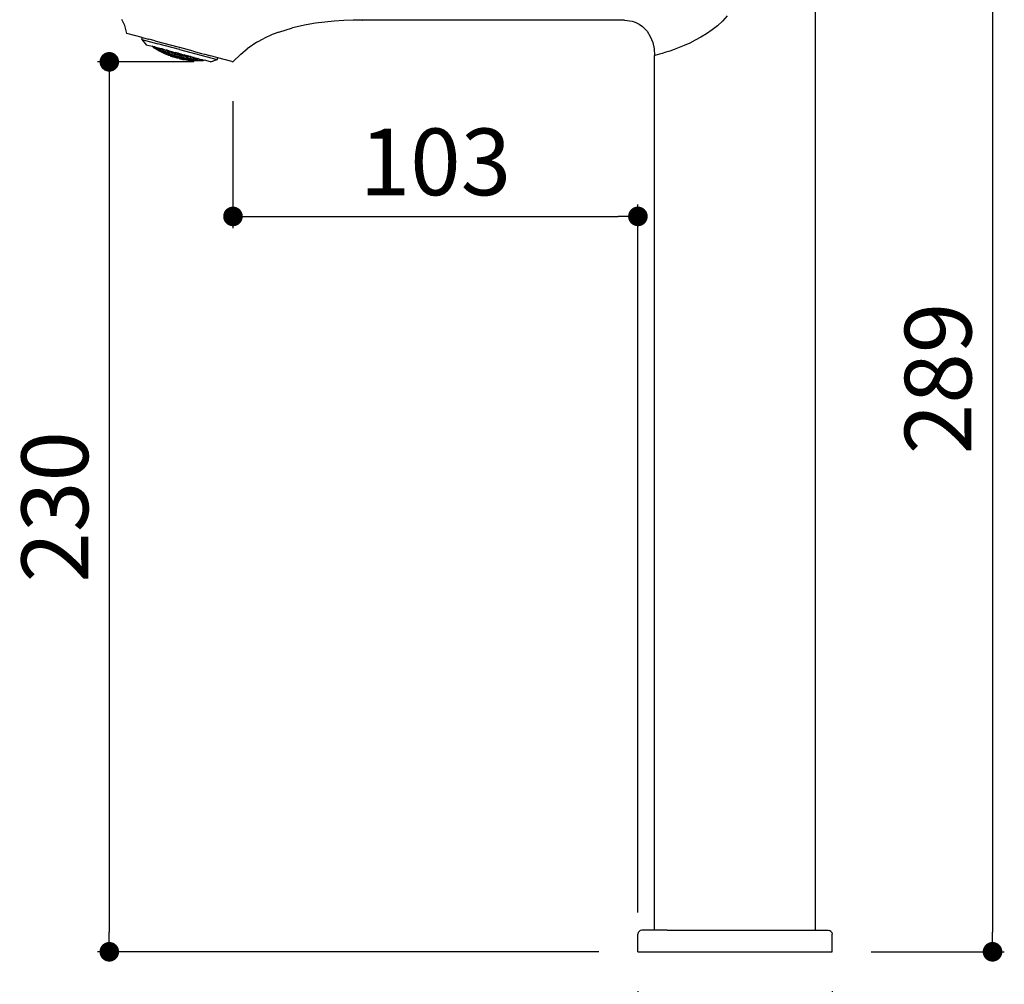
# Model space of a CAD drawing. Units: millimetres. Extents: x 219 to 753, y 167 to 745.
# Drawn here: x 219 to 470, y 376 to 622 of the extents above; entities that cross this region are included whole.
import ezdxf

# ---------------------------------------------------------------- set-up
doc = ezdxf.new("R2010")
doc.units = ezdxf.units.MM
doc.layers.add('COTA', color=1, linetype='Continuous')
doc.layers.add('KROMMA', color=3, linetype='Continuous')
doc.styles.get("Standard").update_dxf_attribs({"font": 'arial.ttf'})
doc.dimstyles.new('Milímetros', dxfattribs={"dimtxt": 11, "dimasz": 5, "dimexe": 3, "dimexo": 10, "dimgap": 3, "dimtad": 1, "dimtxsty": 'Standard', "dimblk": 'DOT', "dimcen": 2.5, "dimadec": 0, "dimazin": 0, "dimtfac": 1, "dimtmove": 0, "dimatfit": 3, "dimldrblk": 'DOT', "dimfxl": 1, "dimarcsym": 0})

# ---------------------------------------------------------------- blocks, each defined once
blk = doc.blocks.new('_Dot')
at = {"color": 0, "linetype": 'ByBlock', "lineweight": -2}
blk.add_line((-0.5, 0), (-1, 0), dxfattribs=at)
at = {"color": 0, "linetype": 'ByBlock', "const_width": 0.5}
blk.add_lwpolyline([(-0.25, 0, 1), (0.25, 0, 1)], format="xyb", close=True, dxfattribs=at)
blk = doc.blocks.new('*D19')
at = {"layer": 'COTA', "color": 0, "lineweight": -2, "transparency": 16777216}
for p, q in [((343.95, 676.29), (469.59, 676.29)), ((466.59, 671.29), (466.59, 389.06)), ((435.69, 384.06), (469.59, 384.06))]:
    blk.add_line(p, q, dxfattribs=at)
at = {"layer": 'Defpoints', "color": 0, "transparency": 16777216}
for p in [(333.95, 676.29), (425.69, 384.06), (466.59, 384.06)]:
    blk.add_point(p, dxfattribs=at)
at = {"layer": 'COTA', "color": 0, "lineweight": -2, "transparency": 16777216, "xscale": 5, "yscale": 5, "zscale": 5}
for p, rotation in [((466.59, 676.29), 90), ((466.59, 384.06), 270)]:
    blk.add_blockref('_Dot', p, dxfattribs=dict(at, rotation=rotation))
at = {"layer": 'COTA', "color": 0, "transparency": 16777216, "insert": (454.91, 530.17), "char_height": 17, "attachment_point": 5, "rotation": 90}
blk.add_mtext('289', dxfattribs=at)
blk = doc.blocks.new('*D20')
at = {"layer": 'COTA', "color": 0, "lineweight": -2, "transparency": 16777216}
for p, q in [((272.97, 600.86), (272.97, 568.47)), ((376.19, 394.06), (376.19, 574.47)), ((277.97, 571.47), (371.19, 571.47))]:
    blk.add_line(p, q, dxfattribs=at)
at = {"layer": 'Defpoints', "color": 0, "transparency": 16777216}
for p in [(272.97, 610.86), (376.19, 571.47), (376.19, 384.06)]:
    blk.add_point(p, dxfattribs=at)
at = {"layer": 'COTA', "color": 0, "lineweight": -2, "transparency": 16777216, "xscale": 5, "yscale": 5, "zscale": 5, "rotation": 180}
blk.add_blockref('_Dot', (272.97, 571.47), dxfattribs=at)
at = {"layer": 'COTA', "color": 0, "lineweight": -2, "transparency": 16777216, "xscale": 5, "yscale": 5, "zscale": 5}
blk.add_blockref('_Dot', (376.19, 571.47), dxfattribs=at)
at = {"layer": 'COTA', "color": 0, "transparency": 16777216, "insert": (324.58, 583.16), "char_height": 17, "attachment_point": 5}
blk.add_mtext('103', dxfattribs=at)
blk = doc.blocks.new('*D21')
at = {"layer": 'COTA', "color": 0, "lineweight": -2, "transparency": 16777216}
for p, q in [((262.97, 610.86), (238.44, 610.86)), ((241.44, 605.86), (241.44, 389.06)), ((366.19, 384.06), (238.44, 384.06))]:
    blk.add_line(p, q, dxfattribs=at)
at = {"layer": 'Defpoints', "color": 0, "transparency": 16777216}
for p in [(272.97, 610.86), (241.44, 384.06), (376.19, 384.06)]:
    blk.add_point(p, dxfattribs=at)
at = {"layer": 'COTA', "color": 0, "lineweight": -2, "transparency": 16777216, "xscale": 5, "yscale": 5, "zscale": 5}
for p, rotation in [((241.44, 610.86), 90), ((241.44, 384.06), 270)]:
    blk.add_blockref('_Dot', p, dxfattribs=dict(at, rotation=rotation))
at = {"layer": 'COTA', "color": 0, "transparency": 16777216, "insert": (229.76, 497.46), "char_height": 17, "attachment_point": 5, "rotation": 90}
blk.add_mtext('230', dxfattribs=at)
blk = doc.blocks.new('*D22')
at = {"layer": 'COTA', "color": 0, "lineweight": -2, "transparency": 16777216}
for p, q in [((376.19, 374.06), (376.19, 346.2)), ((425.69, 374.06), (425.69, 346.2)), ((381.19, 349.2), (420.69, 349.2))]:
    blk.add_line(p, q, dxfattribs=at)
at = {"layer": 'Defpoints', "color": 0, "transparency": 16777216}
for p in [(376.19, 384.06), (425.69, 384.06), (425.69, 349.2)]:
    blk.add_point(p, dxfattribs=at)
at = {"layer": 'COTA', "color": 0, "lineweight": -2, "transparency": 16777216, "xscale": 5, "yscale": 5, "zscale": 5, "rotation": 180}
blk.add_blockref('_Dot', (376.19, 349.2), dxfattribs=at)
at = {"layer": 'COTA', "color": 0, "lineweight": -2, "transparency": 16777216, "xscale": 5, "yscale": 5, "zscale": 5}
blk.add_blockref('_Dot', (425.69, 349.2), dxfattribs=at)
at = {"layer": 'COTA', "color": 0, "transparency": 16777216, "insert": (400.94, 362.41), "char_height": 17, "attachment_point": 5}
blk.add_mtext('49,5', dxfattribs=at)

msp = doc.modelspace()

# ---------------------------------------------------------------- linework, layer by layer
at = {"layer": 'KROMMA'}
for p, q in [((421.441, 389.56), (421.441, 643.482)), ((398.911, 622.555), (397.726, 621.263)), ((245.384, 620.125), (244.621, 621.683)), ((245.387, 620.09), (245.384, 620.125)), ((245.919, 618.106), (245.387, 620.09)), ((291.661, 620.318), (288.162, 619.513)), ((294.004, 620.7), (291.661, 620.318)), ((296.386, 620.999), (294.004, 620.7)), ((298.79, 621.22), (296.386, 620.999)), ((301.202, 621.37), (298.79, 621.22)), ((303.606, 621.456), (301.202, 621.37)), ((305.987, 621.482), (303.606, 621.456)), ((372.782, 621.482), (305.986, 621.482)), ((305.987, 621.482), (306.037, 621.517)), ((314.656, 621.482), (306.037, 621.517)), ((372.782, 621.482), (374.712, 621.225)), ((374.712, 621.225), (375.496, 620.936)), ((375.496, 620.936), (376.492, 620.452)), ((376.492, 620.452), (377.352, 619.87)), ((396.451, 620.079), (395.102, 619)), ((397.726, 621.263), (396.451, 620.079)), ((249.786, 617.07), (245.919, 618.106)), ((282.951, 617.838), (280.861, 616.812)), ((284.638, 618.418), (282.951, 617.838)), ((284.638, 618.418), (288.162, 619.513)), ((377.352, 619.87), (377.602, 619.634)), ((377.602, 619.634), (378.511, 618.662)), ((378.511, 618.662), (379.353, 617.297)), ((393.701, 618.021), (392.267, 617.137)), ((395.102, 619), (393.701, 618.021)), ((249.786, 617.07), (249.653, 616.588)), ((249.724, 616.569), (249.653, 616.588)), ((249.724, 616.569), (250.843, 615.233)), ((249.724, 616.569), (253.823, 615.47)), ((249.786, 617.07), (251.475, 616.617)), ((250.843, 615.233), (252.385, 614.82)), ((251.475, 616.617), (251.536, 616.601)), ((253.096, 616.183), (251.536, 616.601)), ((253.096, 616.183), (253.166, 616.164)), ((259.363, 614.503), (253.166, 616.164)), ((259.313, 613.999), (253.823, 615.47)), ((279.027, 615.888), (276.591, 614.202)), ((279.027, 615.888), (280.861, 616.812)), ((379.353, 617.297), (379.956, 615.774)), ((379.956, 615.774), (380.319, 614.147)), ((388.007, 615.02), (386.68, 614.479)), ((389.397, 615.641), (388.007, 615.02)), ((390.825, 616.346), (389.397, 615.641)), ((392.267, 617.137), (390.825, 616.346)), ((252.674, 614.592), (252.385, 614.82)), ((252.385, 614.82), (252.779, 614.715)), ((252.674, 614.592), (252.659, 614.538)), ((253.608, 613.952), (252.659, 614.538)), ((252.74, 614.55), (252.674, 614.592)), ((252.74, 614.55), (252.771, 614.664)), ((252.74, 614.55), (252.98, 614.395)), ((252.771, 614.664), (252.779, 614.715)), ((253.024, 614.649), (252.779, 614.715)), ((253.405, 614.187), (252.98, 614.395)), ((253.436, 614.302), (253.024, 614.649)), ((253.024, 614.649), (253.564, 614.504)), ((253.405, 614.187), (253.436, 614.302)), ((253.468, 614.133), (253.405, 614.187)), ((253.436, 614.302), (253.439, 614.333)), ((253.505, 614.284), (253.436, 614.302)), ((253.505, 614.284), (253.468, 614.133)), ((253.534, 614.109), (253.468, 614.133)), ((253.525, 614.346), (253.505, 614.284)), ((253.565, 614.224), (253.505, 614.284)), ((253.564, 614.504), (253.525, 614.346)), ((253.534, 614.109), (253.565, 614.224)), ((253.944, 613.822), (253.534, 614.109)), ((253.564, 614.504), (254.056, 614.373)), ((253.573, 614.253), (253.565, 614.224)), ((253.565, 614.224), (254.185, 613.978)), ((253.608, 613.952), (253.687, 613.922)), ((254.093, 613.679), (253.687, 613.922)), ((254.175, 613.697), (253.944, 613.822)), ((254.34, 614.253), (254.056, 614.373)), ((254.242, 614.192), (254.056, 614.373)), ((254.093, 613.679), (254.177, 613.642)), ((254.175, 613.697), (254.218, 613.797)), ((254.175, 613.697), (254.434, 613.557)), ((254.585, 613.419), (254.177, 613.642)), ((254.231, 614.151), (254.185, 613.978)), ((254.185, 613.978), (254.245, 613.918)), ((254.218, 613.797), (254.245, 613.918)), ((254.231, 614.151), (254.242, 614.192)), ((254.307, 614.143), (254.231, 614.151)), ((254.245, 613.918), (254.275, 614.029)), ((254.245, 613.918), (254.319, 613.905)), ((254.298, 614.114), (254.307, 614.143)), ((254.307, 614.143), (254.34, 614.253)), ((254.365, 614.077), (254.307, 614.143)), ((254.319, 613.905), (254.365, 614.077)), ((254.319, 613.905), (254.895, 613.5)), ((254.34, 614.253), (254.346, 614.295)), ((254.949, 614.133), (254.34, 614.253)), ((254.365, 614.077), (254.376, 614.114)), ((254.365, 614.077), (255.002, 613.894)), ((254.434, 613.557), (254.865, 613.388)), ((255.588, 612.938), (254.585, 613.419)), ((255.121, 613.22), (254.585, 613.419)), ((254.895, 613.5), (254.865, 613.388)), ((254.865, 613.388), (254.93, 613.34)), ((254.895, 613.5), (254.903, 613.529)), ((254.969, 613.486), (254.895, 613.5)), ((254.969, 613.486), (254.93, 613.34)), ((254.93, 613.34), (255.002, 613.32)), ((255.058, 614.104), (254.949, 614.133)), ((255.061, 613.828), (254.969, 613.486)), ((255.033, 613.433), (254.969, 613.486)), ((255.058, 614.104), (255.002, 613.894)), ((255.002, 613.894), (255.061, 613.828)), ((255.002, 613.32), (255.033, 613.433)), ((255.121, 613.22), (255.002, 613.32)), ((255.033, 613.433), (255.04, 613.461)), ((255.033, 613.433), (255.665, 613.239)), ((255.13, 614.085), (255.058, 614.104)), ((255.061, 613.828), (255.13, 614.085)), ((255.061, 613.828), (255.139, 613.83)), ((255.413, 613.076), (255.121, 613.22)), ((255.201, 614.062), (255.13, 614.085)), ((255.139, 613.83), (255.201, 614.062)), ((255.139, 613.83), (255.711, 613.409)), ((255.201, 614.062), (255.912, 613.872)), ((255.523, 613.04), (255.413, 613.076)), ((255.523, 613.04), (255.667, 612.963)), ((256.615, 612.511), (255.588, 612.938)), ((255.711, 613.409), (255.665, 613.239)), ((255.665, 613.239), (255.728, 613.185)), ((255.667, 612.963), (255.728, 613.185)), ((255.667, 612.963), (255.81, 612.912)), ((255.711, 613.409), (255.722, 613.453)), ((255.789, 613.41), (255.711, 613.409)), ((255.728, 613.185), (255.758, 613.294)), ((255.728, 613.185), (255.805, 613.18)), ((255.78, 613.379), (255.789, 613.41)), ((255.912, 613.872), (255.789, 613.41)), ((255.85, 613.35), (255.789, 613.41)), ((255.805, 613.18), (255.85, 613.35)), ((256.395, 612.827), (255.805, 613.18)), ((255.81, 612.912), (255.924, 612.85)), ((255.85, 613.35), (255.861, 613.391)), ((255.85, 613.35), (256.5, 613.22)), ((255.912, 613.872), (256.561, 613.449)), ((256.066, 613.834), (255.912, 613.872)), ((256.034, 612.812), (255.924, 612.85)), ((256.146, 612.761), (256.034, 612.812)), ((256.575, 613.502), (256.066, 613.834)), ((256.71, 613.661), (256.066, 613.834)), ((256.365, 612.716), (256.146, 612.761)), ((256.365, 612.716), (256.395, 612.827)), ((256.431, 612.674), (256.365, 612.716)), ((256.395, 612.827), (256.4, 612.859)), ((256.47, 612.821), (256.395, 612.827)), ((256.4, 612.859), (256.47, 612.821)), ((256.47, 612.821), (256.431, 612.674)), ((256.505, 612.661), (256.431, 612.674)), ((256.47, 612.821), (256.561, 613.159)), ((256.47, 612.821), (256.548, 612.8)), ((256.561, 613.449), (256.5, 613.22)), ((256.5, 613.22), (256.561, 613.159)), ((256.535, 612.773), (256.505, 612.661)), ((256.615, 612.511), (256.505, 612.661)), ((256.535, 612.773), (256.548, 612.8)), ((256.535, 612.773), (257.181, 612.63)), ((257.181, 612.63), (256.548, 612.8)), ((256.561, 613.449), (256.575, 613.502)), ((256.561, 613.159), (256.602, 613.311)), ((256.561, 613.159), (256.646, 613.16)), ((256.615, 613.476), (256.575, 613.502)), ((256.615, 613.476), (256.651, 613.453)), ((256.925, 612.452), (256.615, 612.511)), ((256.651, 613.453), (256.631, 613.42)), ((256.646, 613.16), (256.708, 613.389)), ((256.646, 613.16), (257.227, 612.799)), ((256.651, 613.453), (256.679, 613.556)), ((257.38, 613.319), (256.651, 613.453)), ((256.679, 613.556), (256.71, 613.661)), ((256.708, 613.389), (257.434, 613.256)), ((256.71, 613.661), (257.421, 613.471)), ((256.925, 612.452), (257.104, 612.396)), ((256.964, 612.387), (256.925, 612.452)), ((257.227, 612.799), (257.181, 612.63)), ((257.181, 612.63), (257.246, 612.582)), ((257.246, 612.582), (257.187, 612.359)), ((257.227, 612.799), (257.238, 612.839)), ((257.312, 612.799), (257.227, 612.799)), ((257.246, 612.582), (257.276, 612.693)), ((257.246, 612.582), (257.927, 612.28)), ((257.312, 612.799), (257.297, 612.773)), ((257.312, 612.799), (257.341, 612.935)), ((257.375, 612.745), (257.312, 612.799)), ((257.335, 612.596), (257.375, 612.745)), ((257.927, 612.28), (257.335, 612.596)), ((257.434, 613.256), (257.341, 612.935)), ((257.386, 612.786), (257.375, 612.745)), ((257.375, 612.745), (258.038, 612.665)), ((257.421, 613.471), (257.38, 613.319)), ((257.487, 613.453), (257.421, 613.471)), ((257.434, 613.256), (257.487, 613.453)), ((257.434, 613.256), (258.099, 612.893)), ((257.559, 613.434), (257.487, 613.453)), ((257.516, 613.272), (257.559, 613.434)), ((258.113, 612.946), (257.516, 613.272)), ((257.559, 613.434), (258.264, 613.245)), ((258.011, 612.275), (258.068, 612.517)), ((258.099, 612.893), (258.038, 612.665)), ((258.038, 612.665), (258.101, 612.611)), ((258.101, 612.611), (258.068, 612.517)), ((258.099, 612.893), (258.113, 612.946)), ((258.101, 612.611), (258.103, 612.645)), ((258.101, 612.611), (258.176, 612.621)), ((258.181, 612.909), (258.113, 612.946)), ((258.181, 612.909), (258.135, 612.766)), ((258.176, 612.621), (258.237, 612.849)), ((258.176, 612.621), (258.782, 612.308)), ((258.181, 612.909), (258.206, 613.03)), ((258.251, 612.901), (258.181, 612.909)), ((258.264, 613.245), (258.206, 613.03)), ((258.251, 612.901), (258.237, 612.849)), ((258.237, 612.849), (258.947, 612.775)), ((258.923, 612.833), (258.251, 612.901)), ((258.981, 613.053), (258.264, 613.245)), ((258.857, 612.318), (258.958, 612.655)), ((258.981, 613.053), (258.923, 612.833)), ((258.984, 612.771), (258.947, 612.775)), ((258.958, 612.655), (258.984, 612.771)), ((259.054, 613.033), (258.981, 613.053)), ((258.984, 612.771), (259.035, 612.962)), ((258.984, 612.771), (259.659, 612.468)), ((259.123, 613.015), (259.054, 613.033)), ((259.063, 612.794), (259.123, 613.015)), ((259.673, 612.52), (259.063, 612.794)), ((259.844, 612.822), (259.123, 613.015)), ((259.313, 613.999), (268.901, 611.43)), ((259.363, 614.503), (259.442, 614.482)), ((262.828, 613.575), (259.442, 614.482)), ((259.659, 612.468), (259.598, 612.24)), ((259.659, 612.468), (259.673, 612.52)), ((259.744, 612.489), (259.673, 612.52)), ((259.826, 612.753), (259.744, 612.489)), ((260.501, 612.471), (259.744, 612.489)), ((259.744, 612.489), (259.744, 612.448)), ((259.745, 612.207), (259.806, 612.435)), ((259.806, 612.435), (260.563, 612.416)), ((259.844, 612.822), (259.826, 612.753)), ((259.844, 612.822), (260.545, 612.634)), ((260.545, 612.634), (260.501, 612.471)), ((260.69, 612.595), (260.545, 612.634)), ((260.563, 612.416), (260.574, 612.457)), ((260.649, 612.444), (260.69, 612.595)), ((261.272, 612.221), (260.649, 612.444)), ((261.401, 612.405), (260.69, 612.595)), ((262.828, 613.575), (264.933, 613.011)), ((264.933, 613.011), (265.716, 612.801)), ((265.716, 612.801), (265.789, 612.782)), ((265.789, 612.782), (267.351, 612.363)), ((274.949, 612.815), (272.965, 610.859)), ((274.949, 612.815), (276.591, 614.202)), ((380.319, 614.147), (380.441, 612.468)), ((380.516, 612.487), (380.441, 612.468)), ((380.441, 389.56), (380.441, 612.468)), ((380.748, 612.548), (380.516, 612.487)), ((381.142, 612.654), (380.748, 612.548)), ((381.7, 612.809), (381.142, 612.654)), ((382.418, 613.018), (381.7, 612.809)), ((383.288, 613.286), (382.418, 613.018)), ((384.3, 613.616), (383.288, 613.286)), ((385.437, 614.012), (384.3, 613.616)), ((386.68, 614.479), (385.437, 614.012)), ((256.964, 612.387), (257.052, 612.356)), ((257.052, 612.356), (257.136, 612.319)), ((257.104, 612.396), (257.187, 612.359)), ((257.136, 612.319), (257.606, 612.173)), ((257.187, 612.359), (257.898, 612.169)), ((257.606, 612.173), (257.664, 612.139)), ((257.868, 612.091), (257.664, 612.139)), ((258.731, 611.823), (257.868, 612.091)), ((257.927, 612.28), (257.898, 612.169)), ((257.898, 612.169), (257.966, 612.133)), ((258.011, 612.275), (257.927, 612.28)), ((257.985, 612.205), (257.966, 612.133)), ((257.966, 612.133), (258.051, 612.134)), ((258.077, 612.233), (258.011, 612.275)), ((258.051, 612.134), (258.077, 612.233)), ((258.489, 611.966), (258.051, 612.134)), ((258.085, 612.261), (258.077, 612.233)), ((258.737, 612.14), (258.077, 612.233)), ((258.489, 611.966), (258.57, 611.941)), ((258.57, 611.941), (258.745, 611.876)), ((259.27, 611.694), (258.731, 611.823)), ((258.782, 612.308), (258.737, 612.14)), ((258.737, 612.14), (258.803, 612.098)), ((258.745, 611.876), (258.803, 612.098)), ((258.833, 611.86), (258.745, 611.876)), ((258.857, 612.318), (258.782, 612.308)), ((258.803, 612.098), (258.857, 612.318)), ((258.803, 612.098), (259.499, 611.852)), ((259.004, 611.807), (258.833, 611.86)), ((258.922, 612.27), (258.857, 612.318)), ((258.881, 612.119), (258.922, 612.27)), ((259.499, 611.852), (258.881, 612.119)), ((258.922, 612.27), (258.932, 612.31)), ((259.598, 612.24), (258.922, 612.27)), ((259.47, 611.741), (259.004, 611.807)), ((259.27, 611.694), (259.611, 611.624)), ((259.499, 611.852), (259.47, 611.741)), ((259.47, 611.741), (259.546, 611.709)), ((259.499, 611.852), (259.507, 611.879)), ((259.573, 611.856), (259.499, 611.852)), ((259.573, 611.856), (259.546, 611.709)), ((259.546, 611.709), (259.623, 611.707)), ((259.573, 611.856), (259.642, 612.066)), ((259.653, 611.818), (259.573, 611.856)), ((259.598, 612.24), (259.663, 612.192)), ((259.611, 611.624), (259.812, 611.564)), ((259.623, 611.707), (259.653, 611.818)), ((260.075, 611.564), (259.623, 611.707)), ((259.663, 612.192), (259.642, 612.066)), ((259.653, 611.818), (259.66, 611.846)), ((260.314, 611.776), (259.653, 611.818)), ((259.663, 612.192), (259.683, 612.221)), ((259.663, 612.192), (259.745, 612.207)), ((259.745, 612.207), (260.359, 611.945)), ((259.812, 611.564), (259.879, 611.564)), ((259.879, 611.564), (259.96, 611.545)), ((259.96, 611.545), (260.075, 611.564)), ((260.075, 611.564), (260.334, 611.516)), ((260.075, 611.564), (260.177, 611.496)), ((260.177, 611.496), (260.357, 611.456)), ((260.359, 611.945), (260.314, 611.776)), ((260.314, 611.776), (260.394, 611.739)), ((260.334, 611.516), (260.394, 611.739)), ((260.334, 611.516), (260.606, 611.465)), ((260.357, 611.456), (260.45, 611.446)), ((260.37, 611.985), (260.359, 611.945)), ((260.44, 611.96), (260.359, 611.945)), ((260.394, 611.739), (260.44, 611.96)), ((260.394, 611.739), (261.105, 611.548)), ((260.44, 611.96), (260.563, 612.416)), ((260.519, 611.917), (260.44, 611.96)), ((260.907, 611.362), (260.45, 611.446)), ((260.478, 611.765), (260.519, 611.917)), ((261.105, 611.548), (260.478, 611.765)), ((260.519, 611.917), (260.53, 611.957)), ((260.519, 611.917), (261.197, 611.939)), ((260.563, 612.416), (261.258, 612.168)), ((260.606, 611.465), (261.075, 611.437)), ((261.104, 611.348), (260.907, 611.362)), ((261.075, 611.437), (261.105, 611.548)), ((261.145, 611.411), (261.075, 611.437)), ((261.104, 611.348), (261.457, 611.29)), ((261.107, 611.578), (261.105, 611.548)), ((261.185, 611.557), (261.105, 611.548)), ((261.107, 611.578), (261.185, 611.557)), ((261.185, 611.557), (261.145, 611.411)), ((261.224, 611.413), (261.145, 611.411)), ((261.185, 611.557), (261.276, 611.896)), ((261.254, 611.525), (261.185, 611.557)), ((261.258, 612.168), (261.197, 611.939)), ((261.197, 611.939), (261.276, 611.896)), ((261.254, 611.525), (261.224, 611.413)), ((261.559, 611.331), (261.224, 611.413)), ((261.726, 611.511), (261.254, 611.525)), ((261.258, 612.168), (261.272, 612.221)), ((261.344, 612.195), (261.272, 612.221)), ((261.276, 611.896), (261.284, 611.927)), ((261.276, 611.896), (261.359, 611.918)), ((261.344, 612.195), (261.317, 612.051)), ((261.344, 612.195), (261.371, 612.308)), ((262.043, 612.233), (261.344, 612.195)), ((261.359, 611.918), (261.42, 612.147)), ((261.359, 611.918), (261.987, 611.706)), ((261.371, 612.308), (261.401, 612.405)), ((262.043, 612.233), (261.401, 612.405)), ((261.42, 612.147), (262.043, 612.233)), ((261.457, 611.29), (261.536, 611.28)), ((261.536, 611.28), (261.594, 611.328)), ((261.536, 611.28), (262.01, 611.218)), ((261.594, 611.328), (261.559, 611.331)), ((261.672, 611.309), (261.594, 611.328)), ((261.726, 611.511), (261.672, 611.309)), ((261.809, 611.305), (261.672, 611.309)), ((261.734, 611.542), (261.726, 611.511)), ((261.941, 611.536), (261.726, 611.511)), ((261.809, 611.305), (261.952, 611.279)), ((261.941, 611.536), (261.987, 611.706)), ((262.01, 611.502), (261.941, 611.536)), ((262.016, 611.527), (261.941, 611.536)), ((262.01, 611.502), (261.952, 611.279)), ((262.107, 611.274), (261.952, 611.279)), ((261.987, 611.749), (262.07, 611.727)), ((261.987, 611.706), (261.987, 611.749)), ((262.07, 611.727), (261.987, 611.706)), ((262.01, 611.502), (262.016, 611.527)), ((262.01, 611.502), (262.092, 611.518)), ((263.119, 611.133), (262.01, 611.218)), ((262.092, 611.518), (262.016, 611.527)), ((262.07, 611.727), (262.039, 611.612)), ((262.161, 612.201), (262.043, 612.233)), ((262.07, 611.727), (262.194, 612.189)), ((262.137, 611.688), (262.07, 611.727)), ((262.092, 611.518), (262.137, 611.688)), ((262.739, 611.398), (262.092, 611.518)), ((262.092, 611.518), (262.736, 611.368)), ((262.228, 611.25), (262.107, 611.274)), ((262.842, 611.766), (262.137, 611.688)), ((262.137, 611.688), (262.149, 611.731)), ((262.161, 612.201), (262.194, 612.189)), ((262.201, 612.215), (262.194, 612.189)), ((262.194, 612.189), (262.905, 611.998)), ((262.376, 611.247), (262.228, 611.25)), ((262.376, 611.247), (262.706, 611.256)), ((262.376, 611.247), (263.119, 611.133)), ((262.706, 611.256), (262.736, 611.368)), ((262.778, 611.237), (262.706, 611.256)), ((262.736, 611.368), (262.739, 611.398)), ((262.739, 611.398), (262.818, 611.384)), ((262.778, 611.237), (262.818, 611.384)), ((262.858, 611.246), (262.778, 611.237)), ((262.818, 611.384), (262.861, 611.564)), ((262.818, 611.384), (262.895, 611.387)), ((262.884, 611.36), (262.818, 611.384)), ((262.905, 611.998), (262.842, 611.766)), ((262.842, 611.766), (262.91, 611.727)), ((262.858, 611.246), (262.884, 611.36)), ((263.316, 611.177), (262.858, 611.246)), ((262.861, 611.564), (262.91, 611.727)), ((263.59, 611.422), (262.884, 611.36)), ((262.895, 611.387), (262.884, 611.36)), ((263.05, 611.963), (262.905, 611.998)), ((262.913, 611.76), (262.91, 611.727)), ((262.91, 611.727), (262.994, 611.753)), ((262.994, 611.753), (263.05, 611.963)), ((263.636, 611.594), (262.994, 611.753)), ((263.05, 611.963), (263.754, 611.774)), ((263.583, 611.122), (263.119, 611.133)), ((263.6, 611.168), (263.316, 611.177)), ((263.675, 611.112), (263.583, 611.122)), ((263.636, 611.594), (263.59, 611.422)), ((263.59, 611.422), (263.656, 611.397)), ((263.6, 611.168), (263.625, 611.262)), ((263.884, 611.162), (263.6, 611.168)), ((263.625, 611.262), (263.656, 611.397)), ((263.636, 611.594), (263.647, 611.634)), ((263.721, 611.62), (263.636, 611.594)), ((263.656, 611.397), (263.721, 611.62)), ((263.656, 611.397), (263.744, 611.418)), ((263.861, 611.115), (263.675, 611.112)), ((263.754, 611.774), (263.721, 611.62)), ((263.791, 611.591), (263.721, 611.62)), ((263.744, 611.418), (263.791, 611.591)), ((263.744, 611.418), (264.402, 611.32)), ((263.754, 611.774), (263.834, 611.753)), ((263.791, 611.591), (263.834, 611.753)), ((264.132, 611.673), (263.791, 611.591)), ((263.834, 611.753), (264.132, 611.673)), ((264.232, 611.106), (263.861, 611.115)), ((264.372, 611.205), (263.884, 611.162)), ((264.132, 611.673), (264.527, 611.567)), ((265.344, 611.139), (264.232, 611.106)), ((264.372, 611.205), (264.402, 611.32)), ((264.446, 611.192), (264.372, 611.205)), ((264.401, 611.35), (264.485, 611.342)), ((264.401, 611.35), (264.402, 611.32)), ((264.485, 611.342), (264.402, 611.32)), ((264.523, 611.208), (264.446, 611.192)), ((264.485, 611.342), (264.46, 611.265)), ((264.527, 611.567), (264.485, 611.342)), ((264.485, 611.342), (264.568, 611.352)), ((264.553, 611.323), (264.485, 611.342)), ((264.523, 611.208), (264.553, 611.323)), ((264.995, 611.176), (264.523, 611.208)), ((264.527, 611.567), (264.627, 611.54)), ((264.553, 611.323), (265.082, 611.418)), ((264.553, 611.323), (264.568, 611.352)), ((264.568, 611.352), (264.627, 611.54)), ((264.627, 611.54), (265.082, 611.418)), ((265.23, 611.192), (264.995, 611.176)), ((265.082, 611.418), (265.324, 611.353)), ((265.285, 611.19), (265.23, 611.192)), ((265.285, 611.19), (265.312, 611.29)), ((265.36, 611.2), (265.285, 611.19)), ((265.312, 611.29), (265.324, 611.353)), ((265.324, 611.353), (265.723, 611.246)), ((265.36, 611.2), (265.344, 611.139)), ((265.723, 611.246), (265.36, 611.2)), ((267.254, 610.836), (265.723, 611.246)), ((267.254, 610.836), (268.901, 611.43)), ((269.105, 611.893), (267.351, 612.363)), ((268.972, 611.411), (268.901, 611.43)), ((268.972, 611.411), (269.105, 611.893)), ((272.711, 610.927), (269.105, 611.893)), ((272.711, 610.927), (272.965, 610.859)), ((376.484, 389.267), (376.267, 388.943)), ((376.808, 389.484), (376.484, 389.267)), ((377.191, 389.56), (376.808, 389.484)), ((380.441, 389.56), (377.191, 389.56)), ((383.691, 389.56), (380.441, 389.56)), ((383.691, 389.471), (383.691, 389.56)), ((383.691, 389.56), (418.191, 389.56)), ((418.191, 389.56), (418.191, 389.484)), ((418.191, 389.56), (421.441, 389.56)), ((421.441, 389.56), (424.691, 389.56)), ((424.691, 389.56), (425.074, 389.484)), ((425.398, 389.267), (425.074, 389.484)), ((425.615, 388.943), (425.398, 389.267)), ((376.267, 388.943), (376.191, 388.56)), ((376.191, 384.06), (376.191, 388.56)), ((425.615, 388.943), (425.691, 388.56)), ((425.691, 384.06), (425.691, 388.56)), ((376.191, 384.06), (425.691, 384.06))]:
    msp.add_line(p, q, dxfattribs=at)

# ---------------------------------------------------------------- dimensions: what is measured, and where the dimension line sits
at = {"layer": 'COTA'}
for base, p1, p2, text, picture, middle in [((466.594, 384.06), (333.954, 676.286), (425.691, 384.06), '289', '*D19', (454.915, 530.173)), ((241.441, 384.06), (272.965, 610.859), (376.191, 384.06), '230', '*D21', (229.755, 497.459))]:
    dim = msp.add_linear_dim(base=base, p1=p1, p2=p2, angle=90, text=text, dimstyle='Milímetros', override={"dimtxt": 17}, dxfattribs=at)
    dim.commit()
    dim.dimension.update_dxf_attribs({"geometry": picture, "text_midpoint": middle})
dim = msp.add_linear_dim(base=(376.191, 571.471), p1=(272.965, 610.859), p2=(376.191, 384.06), text='103', dimstyle='Milímetros', override={"dimtxt": 17}, dxfattribs=at)
dim.commit()
dim.dimension.update_dxf_attribs({"geometry": '*D20', "text_midpoint": (324.578, 583.157)})
dim = msp.add_linear_dim(base=(425.691, 349.198), p1=(376.191, 384.06), p2=(425.691, 384.06), dimstyle='Milímetros', override={"dimtxt": 17}, dxfattribs=at)
dim.commit()
dim.dimension.update_dxf_attribs({"geometry": '*D22', "text_midpoint": (400.941, 349.198), "dimtype": 160})

doc.saveas('drawing.dxf')
